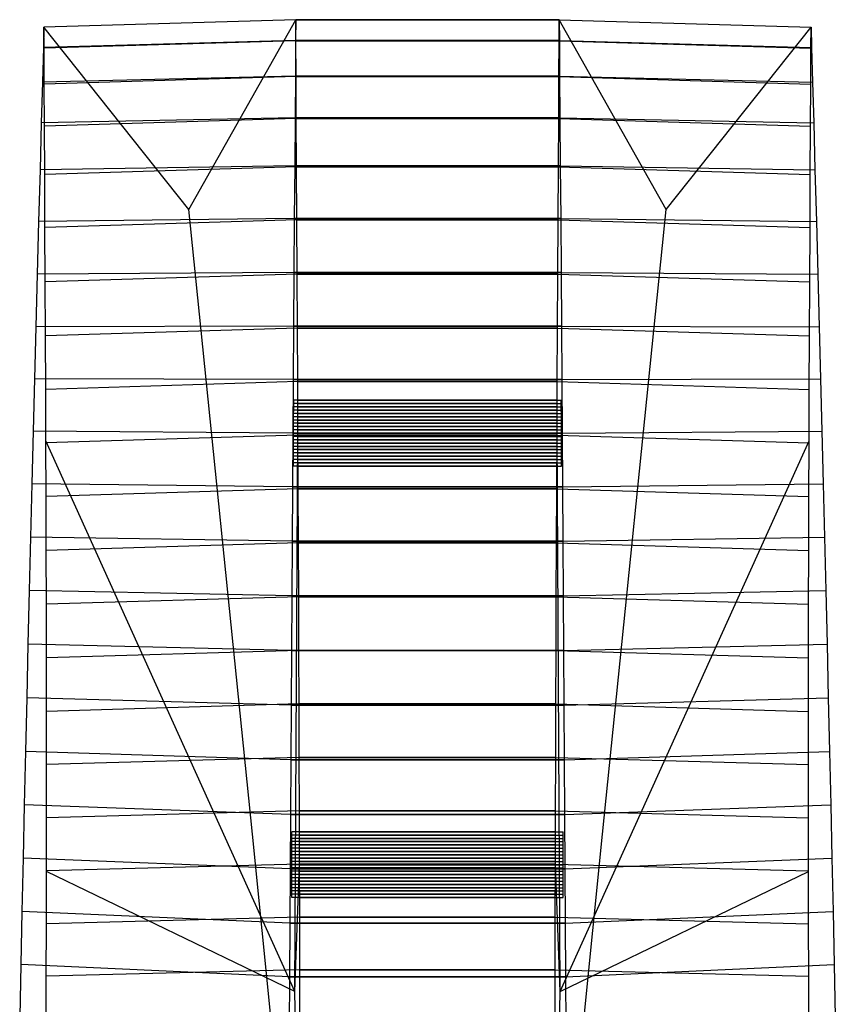
# Model space of a CAD drawing. Extents: x -67 to 67, y 0 to 291.
# Drawn here: x -66 to 66, y 132 to 291 of the extents above; entities that cross this region are included whole.
import ezdxf

# ---------------------------------------------------------------- set-up
doc = ezdxf.new("R2010")
doc.units = 0
doc.header["$MEASUREMENT"] = 0
doc.layers.add('default', color=7, linetype='Continuous')

msp = doc.modelspace()

# ---------------------------------------------------------------- linework, layer by layer
at = {"layer": 'default', "color": 5, "linetype": 'Continuous'}
for p, q in [((-21.333, 291.402, 0.377), (-62.119, 290.194, 18.384)), ((-21.333, 291.402, 0.377), (-62.119, 290.194, 18.384)), ((-21.333, 291.402, 0.377), (-21.359, 288.023, -0.377)), ((-21.333, 291.402, 0.377), (21.333, 291.402, 0.377)), ((21.333, 291.402, 0.377), (-21.333, 291.402, 0.377)), ((21.333, 291.402, 0.377), (-21.333, 291.402, 0.377)), ((21.333, 291.402, 0.377), (21.359, 288.023, -0.377)), ((21.333, 291.402, 0.377), (62.119, 290.194, 18.384)), ((21.333, 291.402, 0.377), (62.119, 290.194, 18.384)), ((-62.119, 290.194, 18.384), (-62.21, 286.894, 17.528)), ((62.119, 290.194, 18.384), (62.21, 286.894, 17.528)), ((-21.359, 288.023, -0.377), (-62.21, 286.894, 17.528)), ((-21.359, 288.023, -0.377), (-21.402, 282.265, -1.648)), ((-21.359, 288.023, -0.377), (21.359, 288.023, -0.377)), ((21.359, 288.023, -0.377), (-21.359, 288.023, -0.377)), ((21.359, 288.023, -0.377), (21.402, 282.265, -1.648)), ((21.359, 288.023, -0.377), (62.21, 286.894, 17.528)), ((-62.21, 286.894, 17.528), (-62.364, 281.268, 16.078)), ((62.21, 286.894, 17.528), (62.364, 281.268, 16.078)), ((-62.364, 281.268, 16.078), (-62.543, 274.674, 14.387)), ((-21.402, 282.265, -1.648), (-62.364, 281.268, 16.078)), ((-21.402, 282.265, -1.648), (-21.453, 275.517, -3.129)), ((-21.402, 282.265, -1.648), (21.402, 282.265, -1.648)), ((21.402, 282.265, -1.648), (-21.402, 282.265, -1.648)), ((21.402, 282.265, -1.648), (21.453, 275.517, -3.129)), ((21.402, 282.265, -1.648), (62.364, 281.268, 16.078)), ((62.364, 281.268, 16.078), (62.543, 274.674, 14.387)), ((-62.543, 274.674, 14.387), (-62.748, 267.068, 12.455)), ((-21.453, 275.517, -3.129), (-62.543, 274.674, 14.387)), ((-21.453, 275.517, -3.129), (-21.51, 267.735, -4.814)), ((-21.453, 275.517, -3.129), (21.453, 275.517, -3.129)), ((21.453, 275.517, -3.129), (-21.453, 275.517, -3.129)), ((21.453, 275.517, -3.129), (21.51, 267.735, -4.814)), ((21.453, 275.517, -3.129), (62.543, 274.674, 14.387)), ((62.543, 274.674, 14.387), (62.748, 267.068, 12.455)), ((-62.748, 267.068, 12.455), (-62.971, 258.735, 10.355)), ((-21.51, 267.735, -4.814), (-62.748, 267.068, 12.455)), ((-21.51, 267.735, -4.814), (-21.572, 259.21, -6.638)), ((-21.51, 267.735, -4.814), (21.51, 267.735, -4.814)), ((21.51, 267.735, -4.814), (-21.51, 267.735, -4.814)), ((21.51, 267.735, -4.814), (21.572, 259.21, -6.638)), ((21.51, 267.735, -4.814), (62.748, 267.068, 12.455)), ((62.748, 267.068, 12.455), (62.971, 258.735, 10.355)), ((-62.971, 258.735, 10.355), (-63.198, 250.161, 8.215)), ((-21.572, 259.21, -6.638), (-62.971, 258.735, 10.355)), ((-21.572, 259.21, -6.638), (-21.635, 250.44, -8.488)), ((-21.572, 259.21, -6.638), (21.572, 259.21, -6.638)), ((21.572, 259.21, -6.638), (-21.572, 259.21, -6.638)), ((21.572, 259.21, -6.638), (21.635, 250.44, -8.488)), ((21.572, 259.21, -6.638), (62.971, 258.735, 10.355)), ((62.971, 258.735, 10.355), (63.198, 250.161, 8.215)), ((-21.635, 250.44, -8.488), (-63.198, 250.161, 8.215)), ((-21.635, 250.44, -8.488), (-21.697, 241.735, -10.293)), ((-21.635, 250.44, -8.488), (21.635, 250.44, -8.488)), ((21.635, 250.44, -8.488), (-21.635, 250.44, -8.488)), ((21.635, 250.44, -8.488), (21.697, 241.735, -10.293)), ((21.635, 250.44, -8.488), (63.198, 250.161, 8.215)), ((-63.198, 250.161, 8.215), (-63.421, 241.648, 6.117)), ((63.198, 250.161, 8.215), (63.421, 241.648, 6.117)), ((-63.421, 241.648, 6.117), (-63.64, 233.195, 4.059)), ((-21.697, 241.735, -10.293), (-63.421, 241.648, 6.117)), ((-21.697, 241.735, -10.293), (-21.757, 233.093, -12.052)), ((-21.697, 241.735, -10.293), (21.697, 241.735, -10.293)), ((21.697, 241.735, -10.293), (-21.697, 241.735, -10.293)), ((21.697, 241.735, -10.293), (21.757, 233.093, -12.052)), ((21.697, 241.735, -10.293), (63.421, 241.648, 6.117)), ((63.421, 241.648, 6.117), (63.64, 233.195, 4.059)), ((-63.64, 233.195, 4.059), (-63.856, 224.721, 2.023)), ((-21.757, 233.093, -12.052), (-63.64, 233.195, 4.059)), ((-21.757, 233.093, -12.052), (-21.815, 224.432, -13.782)), ((-21.757, 233.093, -12.052), (21.757, 233.093, -12.052)), ((21.757, 233.093, -12.052), (-21.757, 233.093, -12.052)), ((21.757, 233.093, -12.052), (63.64, 233.195, 4.059)), ((21.757, 233.093, -12.052), (21.815, 224.432, -13.782)), ((63.64, 233.195, 4.059), (63.856, 224.721, 2.023)), ((-63.856, 224.721, 2.023), (-64.07, 216.184, 0.005)), ((-21.815, 224.432, -13.782), (-63.856, 224.721, 2.023)), ((-21.815, 224.432, -13.782), (-21.873, 215.709, -15.484)), ((-21.815, 224.432, -13.782), (21.815, 224.432, -13.782)), ((21.815, 224.432, -13.782), (-21.815, 224.432, -13.782)), ((21.815, 224.432, -13.782), (63.856, 224.721, 2.023)), ((21.815, 224.432, -13.782), (21.873, 215.709, -15.484)), ((63.856, 224.721, 2.023), (64.07, 216.184, 0.005)), ((-64.07, 216.184, 0.005), (-64.282, 207.569, -1.994)), ((-21.873, 215.709, -15.484), (-64.07, 216.184, 0.005)), ((-21.873, 215.709, -15.484), (-21.93, 206.91, -17.153)), ((-21.873, 215.709, -15.484), (21.873, 215.709, -15.484)), ((21.873, 215.709, -15.484), (-21.873, 215.709, -15.484)), ((21.873, 215.709, -15.484), (64.07, 216.184, 0.005)), ((21.873, 215.709, -15.484), (21.93, 206.91, -17.153)), ((64.07, 216.184, 0.005), (64.282, 207.569, -1.994)), ((-64.282, 207.569, -1.994), (-64.492, 198.91, -3.97)), ((-21.93, 206.91, -17.153), (-64.282, 207.569, -1.994)), ((21.93, 206.91, -17.153), (64.282, 207.569, -1.994)), ((64.282, 207.569, -1.994), (64.492, 198.91, -3.97)), ((-21.93, 206.91, -17.153), (-21.986, 198.068, -18.789)), ((-21.93, 206.91, -17.153), (21.93, 206.91, -17.153)), ((21.93, 206.91, -17.153), (-21.93, 206.91, -17.153)), ((21.93, 206.91, -17.153), (21.986, 198.068, -18.789)), ((-64.492, 198.91, -3.97), (-64.698, 190.225, -5.913)), ((-21.986, 198.068, -18.789), (-64.492, 198.91, -3.97)), ((-21.986, 198.068, -18.789), (-22.04, 189.202, -20.38)), ((-21.986, 198.068, -18.789), (21.986, 198.068, -18.789)), ((21.986, 198.068, -18.789), (-21.986, 198.068, -18.789)), ((21.986, 198.068, -18.789), (64.492, 198.91, -3.97)), ((21.986, 198.068, -18.789), (22.04, 189.202, -20.38)), ((64.492, 198.91, -3.97), (64.698, 190.225, -5.913)), ((-64.698, 190.225, -5.913), (-64.901, 181.534, -7.825)), ((-22.04, 189.202, -20.38), (-64.698, 190.225, -5.913)), ((22.04, 189.202, -20.38), (64.698, 190.225, -5.913)), ((64.698, 190.225, -5.913), (64.901, 181.534, -7.825)), ((-22.04, 189.202, -20.38), (-22.093, 180.333, -21.933)), ((-22.04, 189.202, -20.38), (22.04, 189.202, -20.38)), ((22.04, 189.202, -20.38), (-22.04, 189.202, -20.38)), ((22.04, 189.202, -20.38), (22.093, 180.333, -21.933)), ((-64.901, 181.534, -7.825), (-65.101, 172.853, -9.703)), ((-22.093, 180.333, -21.933), (-64.901, 181.534, -7.825)), ((-22.093, 180.333, -21.933), (-22.144, 171.476, -23.443)), ((-22.093, 180.333, -21.933), (22.093, 180.333, -21.933)), ((22.093, 180.333, -21.933), (-22.093, 180.333, -21.933)), ((22.093, 180.333, -21.933), (64.901, 181.534, -7.825)), ((22.093, 180.333, -21.933), (22.144, 171.476, -23.443)), ((64.901, 181.534, -7.825), (65.101, 172.853, -9.703)), ((-65.101, 172.853, -9.703), (-65.297, 164.189, -11.552)), ((-22.144, 171.476, -23.443), (-65.101, 172.853, -9.703)), ((22.144, 171.476, -23.443), (65.101, 172.853, -9.703)), ((65.101, 172.853, -9.703), (65.297, 164.189, -11.552)), ((-22.144, 171.476, -23.443), (-22.195, 162.64, -24.918)), ((-22.144, 171.476, -23.443), (22.144, 171.476, -23.443)), ((22.144, 171.476, -23.443), (-22.144, 171.476, -23.443)), ((22.144, 171.476, -23.443), (22.195, 162.64, -24.918)), ((-65.297, 164.189, -11.552), (-65.489, 155.548, -13.362)), ((-22.195, 162.64, -24.918), (-65.297, 164.189, -11.552)), ((22.195, 162.64, -24.918), (65.297, 164.189, -11.552)), ((65.297, 164.189, -11.552), (65.489, 155.548, -13.362)), ((-22.195, 162.64, -24.918), (-22.243, 153.829, -26.348)), ((-22.195, 162.64, -24.918), (22.195, 162.64, -24.918)), ((22.195, 162.64, -24.918), (-22.195, 162.64, -24.918)), ((22.195, 162.64, -24.918), (22.243, 153.829, -26.348)), ((-65.489, 155.548, -13.362), (-65.677, 146.94, -15.135)), ((-22.243, 153.829, -26.348), (-65.489, 155.548, -13.362)), ((22.243, 153.829, -26.348), (65.489, 155.548, -13.362)), ((65.489, 155.548, -13.362), (65.677, 146.94, -15.135)), ((-22.243, 153.829, -26.348), (-22.29, 145.054, -27.732)), ((-22.243, 153.829, -26.348), (22.243, 153.829, -26.348)), ((22.243, 153.829, -26.348), (-22.243, 153.829, -26.348)), ((22.243, 153.829, -26.348), (22.29, 145.054, -27.732)), ((-65.677, 146.94, -15.135), (-65.861, 138.368, -16.863)), ((-22.29, 145.054, -27.732), (-65.677, 146.94, -15.135)), ((22.29, 145.054, -27.732), (65.677, 146.94, -15.135)), ((65.677, 146.94, -15.135), (65.861, 138.368, -16.863)), ((-22.29, 145.054, -27.732), (-22.336, 136.319, -29.064)), ((-22.29, 145.054, -27.732), (22.29, 145.054, -27.732)), ((22.29, 145.054, -27.732), (-22.29, 145.054, -27.732)), ((22.29, 145.054, -27.732), (22.336, 136.319, -29.064)), ((-65.861, 138.368, -16.863), (-66.039, 129.845, -18.541)), ((-22.336, 136.319, -29.064), (-65.861, 138.368, -16.863)), ((22.336, 136.319, -29.064), (65.861, 138.368, -16.863)), ((65.861, 138.368, -16.863), (66.039, 129.845, -18.541)), ((-22.336, 136.319, -29.064), (-22.379, 127.637, -30.339)), ((-22.336, 136.319, -29.064), (22.336, 136.319, -29.064)), ((22.336, 136.319, -29.064), (-22.336, 136.319, -29.064)), ((22.336, 136.319, -29.064), (22.379, 127.637, -30.339))]:
    msp.add_line(p, q, dxfattribs=at)
at = {"layer": 'default', "color": 2, "linetype": 'Continuous'}
for p, q in [((-38.659, 260.653, 99.144), (-21.333, 291.402, 0.377)), ((38.659, 260.653, 99.144), (21.333, 291.402, 0.377)), ((-38.659, 260.653, 99.144), (-62.119, 290.194, 18.384)), ((38.659, 260.653, 99.144), (62.119, 290.194, 18.384)), ((-28.364, 159.47, 400.441), (-38.659, 260.653, 99.144)), ((28.364, 159.47, 400.441), (38.659, 260.653, 99.144)), ((-21.667, 229.209, 10.179), (-21.664, 229.742, 10.102)), ((21.002, 229.742, 10.102), (-21.664, 229.742, 10.102)), ((-21.002, 229.742, 10.102), (21.664, 229.742, 10.102)), ((21.667, 229.209, 10.179), (21.664, 229.742, 10.102)), ((-21.675, 227.611, 10.411), (-21.672, 228.143, 10.334)), ((-21.672, 228.143, 10.334), (-21.67, 228.676, 10.256)), ((20.994, 228.143, 10.334), (-21.672, 228.143, 10.334)), ((-21.67, 228.676, 10.256), (-21.667, 229.209, 10.179)), ((20.997, 228.676, 10.256), (-21.67, 228.676, 10.256)), ((21, 229.209, 10.179), (-21.667, 229.209, 10.179)), ((-21, 229.209, 10.179), (-21.002, 229.209, 10.102)), ((-21, 229.209, 10.179), (21.667, 229.209, 10.179)), ((-20.997, 228.676, 10.256), (-21, 228.676, 10.179)), ((-20.997, 228.676, 10.256), (21.67, 228.676, 10.256)), ((-20.994, 228.143, 10.334), (-20.997, 228.143, 10.256)), ((-20.994, 228.143, 10.334), (21.672, 228.143, 10.334)), ((20.994, 228.143, 10.334), (20.997, 228.143, 10.256)), ((20.997, 228.676, 10.256), (21, 228.676, 10.179)), ((21, 229.209, 10.179), (21.002, 229.209, 10.102)), ((21.67, 228.676, 10.256), (21.667, 229.209, 10.179)), ((21.672, 228.143, 10.334), (21.67, 228.676, 10.256)), ((21.675, 227.611, 10.411), (21.672, 228.143, 10.334)), ((-21.683, 226.012, 10.643), (-21.68, 226.545, 10.566)), ((-21.68, 226.545, 10.566), (-21.678, 227.078, 10.488)), ((20.986, 226.545, 10.566), (-21.68, 226.545, 10.566)), ((-21.678, 227.078, 10.488), (-21.675, 227.611, 10.411)), ((20.989, 227.078, 10.488), (-21.678, 227.078, 10.488)), ((20.992, 227.611, 10.411), (-21.675, 227.611, 10.411)), ((-20.992, 227.611, 10.411), (-20.994, 227.611, 10.334)), ((-20.992, 227.611, 10.411), (21.675, 227.611, 10.411)), ((-20.989, 227.078, 10.488), (-20.992, 227.078, 10.411)), ((-20.989, 227.078, 10.488), (21.678, 227.078, 10.488)), ((-20.986, 226.545, 10.566), (-20.989, 226.545, 10.488)), ((-20.986, 226.545, 10.566), (21.68, 226.545, 10.566)), ((20.986, 226.545, 10.566), (20.989, 226.545, 10.488)), ((20.989, 227.078, 10.488), (20.992, 227.078, 10.411)), ((20.992, 227.611, 10.411), (20.994, 227.611, 10.334)), ((21.678, 227.078, 10.488), (21.675, 227.611, 10.411)), ((21.68, 226.545, 10.566), (21.678, 227.078, 10.488)), ((21.683, 226.012, 10.643), (21.68, 226.545, 10.566)), ((-21.691, 224.414, 10.875), (-21.688, 224.947, 10.798)), ((-21.688, 224.947, 10.798), (-21.686, 225.48, 10.72)), ((20.979, 224.947, 10.798), (-21.688, 224.947, 10.798)), ((-21.686, 225.48, 10.72), (-21.683, 226.012, 10.643)), ((20.981, 225.48, 10.72), (-21.686, 225.48, 10.72)), ((20.984, 226.012, 10.643), (-21.683, 226.012, 10.643)), ((-20.984, 226.012, 10.643), (-20.986, 226.012, 10.566)), ((-20.984, 226.012, 10.643), (21.683, 226.012, 10.643)), ((-20.981, 225.48, 10.72), (-20.984, 225.48, 10.643)), ((-20.981, 225.48, 10.72), (21.686, 225.48, 10.72)), ((-20.979, 224.947, 10.798), (-20.981, 224.947, 10.72)), ((-20.979, 224.947, 10.798), (21.688, 224.947, 10.798)), ((20.979, 224.947, 10.798), (20.981, 224.947, 10.72)), ((20.981, 225.48, 10.72), (20.984, 225.48, 10.643)), ((20.984, 226.012, 10.643), (20.986, 226.012, 10.566)), ((21.686, 225.48, 10.72), (21.683, 226.012, 10.643)), ((21.688, 224.947, 10.798), (21.686, 225.48, 10.72)), ((21.691, 224.414, 10.875), (21.688, 224.947, 10.798)), ((-21.698, 222.816, 11.1), (-21.696, 223.349, 11.026)), ((-21.696, 223.349, 11.026), (-21.693, 223.881, 10.951)), ((20.971, 223.349, 11.026), (-21.696, 223.349, 11.026)), ((-21.693, 223.881, 10.951), (-21.691, 224.414, 10.875)), ((20.973, 223.881, 10.951), (-21.693, 223.881, 10.951)), ((20.976, 224.414, 10.875), (-21.691, 224.414, 10.875)), ((-20.976, 224.414, 10.875), (-20.979, 224.414, 10.798)), ((-20.976, 224.414, 10.875), (21.691, 224.414, 10.875)), ((-20.973, 223.881, 10.951), (-20.976, 223.881, 10.875)), ((-20.973, 223.881, 10.951), (21.693, 223.881, 10.951)), ((-20.971, 223.349, 11.026), (-20.973, 223.349, 10.951)), ((-20.971, 223.349, 11.026), (21.696, 223.349, 11.026)), ((20.971, 223.349, 11.026), (20.973, 223.349, 10.951)), ((20.973, 223.881, 10.951), (20.976, 223.881, 10.875)), ((20.976, 224.414, 10.875), (20.979, 224.414, 10.798)), ((21.693, 223.881, 10.951), (21.691, 224.414, 10.875)), ((21.696, 223.349, 11.026), (21.693, 223.881, 10.951)), ((21.698, 222.816, 11.1), (21.696, 223.349, 11.026)), ((-21.706, 221.218, 11.324), (-21.704, 221.75, 11.249)), ((-21.704, 221.75, 11.249), (-21.701, 222.283, 11.175)), ((20.963, 221.75, 11.249), (-21.704, 221.75, 11.249)), ((-21.701, 222.283, 11.175), (-21.698, 222.816, 11.1)), ((20.966, 222.283, 11.175), (-21.701, 222.283, 11.175)), ((20.968, 222.816, 11.1), (-21.698, 222.816, 11.1)), ((-20.968, 222.816, 11.1), (-20.971, 222.816, 11.026)), ((-20.968, 222.816, 11.1), (21.698, 222.816, 11.1)), ((-20.966, 222.283, 11.175), (-20.968, 222.283, 11.1)), ((-20.966, 222.283, 11.175), (21.701, 222.283, 11.175)), ((-20.963, 221.75, 11.249), (-20.966, 221.75, 11.175)), ((-20.963, 221.75, 11.249), (21.704, 221.75, 11.249)), ((20.963, 221.75, 11.249), (20.966, 221.75, 11.175)), ((20.966, 222.283, 11.175), (20.968, 222.283, 11.1)), ((20.968, 222.816, 11.1), (20.971, 222.816, 11.026)), ((21.701, 222.283, 11.175), (21.698, 222.816, 11.1)), ((21.704, 221.75, 11.249), (21.701, 222.283, 11.175)), ((21.706, 221.218, 11.324), (21.704, 221.75, 11.249)), ((-21.714, 219.619, 11.548), (-21.711, 220.152, 11.473)), ((-21.711, 220.152, 11.473), (-21.709, 220.685, 11.399)), ((20.956, 220.152, 11.473), (-21.711, 220.152, 11.473)), ((-21.709, 220.685, 11.399), (-21.706, 221.218, 11.324)), ((20.958, 220.685, 11.399), (-21.709, 220.685, 11.399)), ((20.961, 221.218, 11.324), (-21.706, 221.218, 11.324)), ((-20.961, 221.218, 11.324), (-20.963, 221.218, 11.249)), ((-20.961, 221.218, 11.324), (21.706, 221.218, 11.324)), ((-20.958, 220.685, 11.399), (-20.961, 220.685, 11.324)), ((-20.958, 220.685, 11.399), (21.709, 220.685, 11.399)), ((-20.956, 220.152, 11.473), (-20.958, 220.152, 11.399)), ((-20.956, 220.152, 11.473), (21.711, 220.152, 11.473)), ((20.956, 220.152, 11.473), (20.958, 220.152, 11.399)), ((20.958, 220.685, 11.399), (20.961, 220.685, 11.324)), ((20.961, 221.218, 11.324), (20.963, 221.218, 11.249)), ((21.709, 220.685, 11.399), (21.706, 221.218, 11.324)), ((21.711, 220.152, 11.473), (21.709, 220.685, 11.399)), ((21.714, 219.619, 11.548), (21.711, 220.152, 11.473)), ((-21.716, 219.087, 11.622), (-21.714, 219.619, 11.548)), ((20.95, 219.087, 11.622), (-21.716, 219.087, 11.622)), ((20.953, 219.619, 11.548), (-21.714, 219.619, 11.548)), ((-20.953, 219.619, 11.548), (-20.956, 219.619, 11.473)), ((-20.953, 219.619, 11.548), (21.714, 219.619, 11.548)), ((-20.95, 219.087, 11.622), (-20.953, 219.087, 11.548)), ((-20.95, 219.087, 11.622), (21.716, 219.087, 11.622)), ((20.95, 219.087, 11.622), (20.953, 219.087, 11.548)), ((20.953, 219.619, 11.548), (20.956, 219.619, 11.473)), ((21.716, 219.087, 11.622), (21.714, 219.619, 11.548)), ((-21.948, 159.309, 18.444), (-21.947, 159.841, 18.399)), ((20.72, 159.841, 18.399), (-21.947, 159.841, 18.399)), ((-20.72, 159.841, 18.399), (21.947, 159.841, 18.399)), ((21.948, 159.309, 18.444), (21.947, 159.841, 18.399)), ((-20.141, 78.65, 641.1), (-28.364, 159.47, 400.441)), ((-21.953, 157.71, 18.579), (-21.952, 158.243, 18.534)), ((-21.952, 158.243, 18.534), (-21.95, 158.776, 18.489)), ((20.715, 158.243, 18.534), (-21.952, 158.243, 18.534)), ((-21.95, 158.776, 18.489), (-21.948, 159.309, 18.444)), ((20.717, 158.776, 18.489), (-21.95, 158.776, 18.489)), ((20.718, 159.309, 18.444), (-21.948, 159.309, 18.444)), ((-20.718, 159.309, 18.444), (-20.72, 159.309, 18.399)), ((-20.718, 159.309, 18.444), (21.948, 159.309, 18.444)), ((-20.717, 158.776, 18.489), (-20.718, 158.776, 18.444)), ((-20.717, 158.776, 18.489), (21.95, 158.776, 18.489)), ((-20.715, 158.243, 18.534), (-20.717, 158.243, 18.489)), ((-20.715, 158.243, 18.534), (21.952, 158.243, 18.534)), ((20.141, 78.65, 641.1), (28.364, 159.47, 400.441)), ((20.715, 158.243, 18.534), (20.717, 158.243, 18.489)), ((20.717, 158.776, 18.489), (20.718, 158.776, 18.444)), ((20.718, 159.309, 18.444), (20.72, 159.309, 18.399)), ((21.95, 158.776, 18.489), (21.948, 159.309, 18.444)), ((21.952, 158.243, 18.534), (21.95, 158.776, 18.489)), ((21.953, 157.71, 18.579), (21.952, 158.243, 18.534)), ((-21.958, 156.112, 18.714), (-21.956, 156.645, 18.669)), ((-21.956, 156.645, 18.669), (-21.955, 157.178, 18.624)), ((20.711, 156.645, 18.669), (-21.956, 156.645, 18.669)), ((-21.955, 157.178, 18.624), (-21.953, 157.71, 18.579)), ((20.712, 157.178, 18.624), (-21.955, 157.178, 18.624)), ((20.714, 157.71, 18.579), (-21.953, 157.71, 18.579)), ((-20.714, 157.71, 18.579), (-20.715, 157.71, 18.534)), ((-20.714, 157.71, 18.579), (21.953, 157.71, 18.579)), ((-20.712, 157.178, 18.624), (-20.714, 157.178, 18.579)), ((-20.712, 157.178, 18.624), (21.955, 157.178, 18.624)), ((-20.711, 156.645, 18.669), (-20.712, 156.645, 18.624)), ((-20.711, 156.645, 18.669), (21.956, 156.645, 18.669)), ((20.711, 156.645, 18.669), (20.712, 156.645, 18.624)), ((20.712, 157.178, 18.624), (20.714, 157.178, 18.579)), ((20.714, 157.71, 18.579), (20.715, 157.71, 18.534)), ((21.955, 157.178, 18.624), (21.953, 157.71, 18.579)), ((21.956, 156.645, 18.669), (21.955, 157.178, 18.624)), ((21.958, 156.112, 18.714), (21.956, 156.645, 18.669)), ((-21.962, 154.514, 18.849), (-21.961, 155.047, 18.805)), ((-21.961, 155.047, 18.805), (-21.959, 155.579, 18.76)), ((20.706, 155.047, 18.805), (-21.961, 155.047, 18.805)), ((-21.959, 155.579, 18.76), (-21.958, 156.112, 18.714)), ((20.707, 155.579, 18.76), (-21.959, 155.579, 18.76)), ((20.709, 156.112, 18.714), (-21.958, 156.112, 18.714)), ((-20.709, 156.112, 18.714), (-20.711, 156.112, 18.669)), ((-20.709, 156.112, 18.714), (21.958, 156.112, 18.714)), ((-20.707, 155.579, 18.76), (-20.709, 155.579, 18.714)), ((-20.707, 155.579, 18.76), (21.959, 155.579, 18.76)), ((-20.706, 155.047, 18.805), (-20.707, 155.047, 18.76)), ((-20.706, 155.047, 18.805), (21.961, 155.047, 18.805)), ((20.706, 155.047, 18.805), (20.707, 155.047, 18.76)), ((20.707, 155.579, 18.76), (20.709, 155.579, 18.714)), ((20.709, 156.112, 18.714), (20.711, 156.112, 18.669)), ((21.959, 155.579, 18.76), (21.958, 156.112, 18.714)), ((21.961, 155.047, 18.805), (21.959, 155.579, 18.76)), ((21.962, 154.514, 18.849), (21.961, 155.047, 18.805)), ((-21.966, 152.916, 18.97), (-21.965, 153.448, 18.929)), ((-21.965, 153.448, 18.929), (-21.964, 153.981, 18.889)), ((20.702, 153.448, 18.929), (-21.965, 153.448, 18.929)), ((-21.964, 153.981, 18.889), (-21.962, 154.514, 18.849)), ((20.703, 153.981, 18.889), (-21.964, 153.981, 18.889)), ((20.704, 154.514, 18.849), (-21.962, 154.514, 18.849)), ((-20.704, 154.514, 18.849), (-20.706, 154.514, 18.805)), ((-20.704, 154.514, 18.849), (21.962, 154.514, 18.849)), ((-20.703, 153.981, 18.889), (-20.704, 153.981, 18.849)), ((-20.703, 153.981, 18.889), (21.964, 153.981, 18.889)), ((-20.702, 153.448, 18.929), (-20.703, 153.448, 18.889)), ((-20.702, 153.448, 18.929), (21.965, 153.448, 18.929)), ((20.702, 153.448, 18.929), (20.703, 153.448, 18.889)), ((20.703, 153.981, 18.889), (20.704, 153.981, 18.849)), ((20.704, 154.514, 18.849), (20.706, 154.514, 18.805)), ((21.964, 153.981, 18.889), (21.962, 154.514, 18.849)), ((21.965, 153.448, 18.929), (21.964, 153.981, 18.889)), ((21.966, 152.916, 18.97), (21.965, 153.448, 18.929)), ((-21.97, 151.317, 19.091), (-21.969, 151.85, 19.05)), ((-21.969, 151.85, 19.05), (-21.968, 152.383, 19.01)), ((20.698, 151.85, 19.05), (-21.969, 151.85, 19.05)), ((-21.968, 152.383, 19.01), (-21.966, 152.916, 18.97)), ((20.699, 152.383, 19.01), (-21.968, 152.383, 19.01)), ((20.7, 152.916, 18.97), (-21.966, 152.916, 18.97)), ((-20.7, 152.916, 18.97), (-20.702, 152.916, 18.929)), ((-20.7, 152.916, 18.97), (21.966, 152.916, 18.97)), ((-20.699, 152.383, 19.01), (-20.7, 152.383, 18.97)), ((-20.699, 152.383, 19.01), (21.968, 152.383, 19.01)), ((-20.698, 151.85, 19.05), (-20.699, 151.85, 19.01)), ((-20.698, 151.85, 19.05), (21.969, 151.85, 19.05)), ((20.698, 151.85, 19.05), (20.699, 151.85, 19.01)), ((20.699, 152.383, 19.01), (20.7, 152.383, 18.97)), ((20.7, 152.916, 18.97), (20.702, 152.916, 18.929)), ((21.968, 152.383, 19.01), (21.966, 152.916, 18.97)), ((21.969, 151.85, 19.05), (21.968, 152.383, 19.01)), ((21.97, 151.317, 19.091), (21.969, 151.85, 19.05)), ((-21.975, 149.719, 19.212), (-21.973, 150.252, 19.171)), ((-21.973, 150.252, 19.171), (-21.972, 150.785, 19.131)), ((20.693, 150.252, 19.171), (-21.973, 150.252, 19.171)), ((-21.972, 150.785, 19.131), (-21.97, 151.317, 19.091)), ((20.695, 150.785, 19.131), (-21.972, 150.785, 19.131)), ((20.696, 151.317, 19.091), (-21.97, 151.317, 19.091)), ((-20.696, 151.317, 19.091), (-20.698, 151.317, 19.05)), ((-20.696, 151.317, 19.091), (21.97, 151.317, 19.091)), ((-20.695, 150.785, 19.131), (-20.696, 150.785, 19.091)), ((-20.695, 150.785, 19.131), (21.972, 150.785, 19.131)), ((-20.693, 150.252, 19.171), (-20.695, 150.252, 19.131)), ((-20.693, 150.252, 19.171), (21.973, 150.252, 19.171)), ((20.693, 150.252, 19.171), (20.695, 150.252, 19.131)), ((20.695, 150.785, 19.131), (20.696, 150.785, 19.091)), ((20.696, 151.317, 19.091), (20.698, 151.317, 19.05)), ((21.972, 150.785, 19.131), (21.97, 151.317, 19.091)), ((21.973, 150.252, 19.171), (21.972, 150.785, 19.131)), ((21.975, 149.719, 19.212), (21.973, 150.252, 19.171)), ((-21.976, 149.186, 19.252), (-21.975, 149.719, 19.212)), ((20.691, 149.186, 19.252), (-21.976, 149.186, 19.252)), ((20.692, 149.719, 19.212), (-21.975, 149.719, 19.212)), ((-20.692, 149.719, 19.212), (-20.693, 149.719, 19.171)), ((-20.692, 149.719, 19.212), (21.975, 149.719, 19.212)), ((-20.691, 149.186, 19.252), (-20.692, 149.186, 19.212)), ((-20.691, 149.186, 19.252), (21.976, 149.186, 19.252)), ((20.691, 149.186, 19.252), (20.692, 149.186, 19.212)), ((20.692, 149.719, 19.212), (20.693, 149.719, 19.171)), ((21.976, 149.186, 19.252), (21.975, 149.719, 19.212))]:
    msp.add_line(p, q, dxfattribs=at)
at = {"layer": 'default', "color": 3, "linetype": 'Continuous'}
for p, q in [((-21.314, 288, 0.946), (-21.333, 291.402, 0.377)), ((21.314, 288, 0.946), (21.333, 291.402, 0.377)), ((-62.099, 286.788, 18.569), (-62.119, 290.194, 18.384)), ((62.099, 286.788, 18.569), (62.119, 290.194, 18.384)), ((-21.314, 288, 0.946), (-62.099, 286.788, 18.569)), ((-21.281, 282.201, 1.907), (-21.314, 288, 0.946)), ((-21.314, 288, 0.946), (21.314, 288, 0.946)), ((21.314, 288, 0.946), (-21.314, 288, 0.946)), ((21.281, 282.201, 1.907), (21.314, 288, 0.946)), ((21.314, 288, 0.946), (62.099, 286.788, 18.569)), ((-62.066, 280.982, 18.877), (-62.099, 286.788, 18.569)), ((62.066, 280.982, 18.877), (62.099, 286.788, 18.569)), ((-21.281, 282.201, 1.907), (-62.066, 280.982, 18.877)), ((-62.029, 274.174, 19.23), (-62.066, 280.982, 18.877)), ((-21.243, 275.401, 3.023), (-21.281, 282.201, 1.907)), ((-21.281, 282.201, 1.907), (21.281, 282.201, 1.907)), ((21.281, 282.201, 1.907), (-21.281, 282.201, 1.907)), ((21.243, 275.401, 3.023), (21.281, 282.201, 1.907)), ((21.281, 282.201, 1.907), (62.066, 280.982, 18.877)), ((62.029, 274.174, 19.23), (62.066, 280.982, 18.877)), ((-21.243, 275.401, 3.023), (-62.029, 274.174, 19.23)), ((-21.2, 267.566, 4.287), (-21.243, 275.401, 3.023)), ((-21.243, 275.401, 3.023), (21.243, 275.401, 3.023)), ((21.243, 275.401, 3.023), (-21.243, 275.401, 3.023)), ((21.2, 267.566, 4.287), (21.243, 275.401, 3.023)), ((21.243, 275.401, 3.023), (62.029, 274.174, 19.23)), ((-61.988, 266.332, 19.62), (-62.029, 274.174, 19.23)), ((61.988, 266.332, 19.62), (62.029, 274.174, 19.23)), ((-21.2, 267.566, 4.287), (-61.988, 266.332, 19.62)), ((-21.154, 258.997, 5.652), (-21.2, 267.566, 4.287)), ((-21.2, 267.566, 4.287), (21.2, 267.566, 4.287)), ((21.2, 267.566, 4.287), (-21.2, 267.566, 4.287)), ((21.154, 258.997, 5.652), (21.2, 267.566, 4.287)), ((21.2, 267.566, 4.287), (61.988, 266.332, 19.62)), ((-61.944, 257.757, 20.032), (-61.988, 266.332, 19.62)), ((61.944, 257.757, 20.032), (61.988, 266.332, 19.62)), ((-21.154, 258.997, 5.652), (-61.944, 257.757, 20.032)), ((-21.107, 250.184, 7.03), (-21.154, 258.997, 5.652)), ((-21.154, 258.997, 5.652), (21.154, 258.997, 5.652)), ((21.154, 258.997, 5.652), (-21.154, 258.997, 5.652)), ((21.107, 250.184, 7.03), (21.154, 258.997, 5.652)), ((21.154, 258.997, 5.652), (61.944, 257.757, 20.032)), ((-61.901, 248.938, 20.435), (-61.944, 257.757, 20.032)), ((61.901, 248.938, 20.435), (61.944, 257.757, 20.032)), ((-21.107, 250.184, 7.03), (-61.901, 248.938, 20.435)), ((-61.861, 240.194, 20.81), (-61.901, 248.938, 20.435)), ((-21.061, 241.444, 8.365), (-21.107, 250.184, 7.03)), ((-21.107, 250.184, 7.03), (21.107, 250.184, 7.03)), ((21.107, 250.184, 7.03), (-21.107, 250.184, 7.03)), ((21.061, 241.444, 8.365), (21.107, 250.184, 7.03)), ((21.107, 250.184, 7.03), (61.901, 248.938, 20.435)), ((61.861, 240.194, 20.81), (61.901, 248.938, 20.435)), ((-21.061, 241.444, 8.365), (-61.861, 240.194, 20.81)), ((-21.017, 232.77, 9.662), (-21.061, 241.444, 8.365)), ((-21.061, 241.444, 8.365), (21.061, 241.444, 8.365)), ((21.061, 241.444, 8.365), (-21.061, 241.444, 8.365)), ((21.017, 232.77, 9.662), (21.061, 241.444, 8.365)), ((21.061, 241.444, 8.365), (61.861, 240.194, 20.81)), ((-61.824, 231.519, 21.161), (-61.861, 240.194, 20.81)), ((61.824, 231.519, 21.161), (61.861, 240.194, 20.81)), ((-21.017, 232.77, 9.662), (-61.824, 231.519, 21.161)), ((-61.79, 222.85, 21.481), (-61.824, 231.519, 21.161)), ((-20.974, 224.1, 10.921), (-21.017, 232.77, 9.662)), ((-21.017, 232.77, 9.662), (21.017, 232.77, 9.662)), ((21.017, 232.77, 9.662), (-21.017, 232.77, 9.662)), ((20.974, 224.1, 10.921), (21.017, 232.77, 9.662)), ((21.017, 232.77, 9.662), (61.824, 231.519, 21.161)), ((61.79, 222.85, 21.481), (61.824, 231.519, 21.161)), ((-20.974, 224.1, 10.921), (-61.79, 222.85, 21.481)), ((-21.51, 133.941, 187.459), (-20.976, 224.414, 10.875)), ((-20.933, 215.391, 12.14), (-20.974, 224.1, 10.921)), ((-20.974, 224.1, 10.921), (20.974, 224.1, 10.921)), ((20.974, 224.1, 10.921), (-20.974, 224.1, 10.921)), ((20.933, 215.391, 12.14), (20.974, 224.1, 10.921)), ((20.974, 224.1, 10.921), (61.79, 222.85, 21.481)), ((21.51, 133.941, 187.459), (20.976, 224.414, 10.875)), ((-21.51, 133.941, 187.459), (-61.791, 223.164, 21.469)), ((-61.76, 214.145, 21.767), (-61.79, 222.85, 21.481)), ((21.51, 133.941, 187.459), (61.791, 223.164, 21.469)), ((61.76, 214.145, 21.767), (61.79, 222.85, 21.481)), ((-20.933, 215.391, 12.14), (-61.76, 214.145, 21.767)), ((-20.893, 206.657, 13.304), (-20.933, 215.391, 12.14)), ((-20.933, 215.391, 12.14), (20.933, 215.391, 12.14)), ((20.933, 215.391, 12.14), (-20.933, 215.391, 12.14)), ((20.893, 206.657, 13.304), (20.933, 215.391, 12.14)), ((20.933, 215.391, 12.14), (61.76, 214.145, 21.767)), ((-61.734, 205.417, 22.008), (-61.76, 214.145, 21.767)), ((61.734, 205.417, 22.008), (61.76, 214.145, 21.767)), ((-20.893, 206.657, 13.304), (-61.734, 205.417, 22.008)), ((-20.856, 197.928, 14.41), (-20.893, 206.657, 13.304)), ((-20.893, 206.657, 13.304), (20.893, 206.657, 13.304)), ((20.893, 206.657, 13.304), (-20.893, 206.657, 13.304)), ((20.856, 197.928, 14.41), (20.893, 206.657, 13.304)), ((20.893, 206.657, 13.304), (61.734, 205.417, 22.008)), ((-61.713, 196.699, 22.204), (-61.734, 205.417, 22.008)), ((61.713, 196.699, 22.204), (61.734, 205.417, 22.008)), ((-20.856, 197.928, 14.41), (-61.713, 196.699, 22.204)), ((-20.82, 189.222, 15.445), (-20.856, 197.928, 14.41)), ((-20.856, 197.928, 14.41), (20.856, 197.928, 14.41)), ((20.856, 197.928, 14.41), (-20.856, 197.928, 14.41)), ((20.82, 189.222, 15.445), (20.856, 197.928, 14.41)), ((20.856, 197.928, 14.41), (61.713, 196.699, 22.204)), ((-61.698, 188.009, 22.345), (-61.713, 196.699, 22.204)), ((61.698, 188.009, 22.345), (61.713, 196.699, 22.204)), ((-20.82, 189.222, 15.445), (-61.698, 188.009, 22.345)), ((-20.787, 180.546, 16.409), (-20.82, 189.222, 15.445)), ((-20.82, 189.222, 15.445), (20.82, 189.222, 15.445)), ((20.82, 189.222, 15.445), (-20.82, 189.222, 15.445)), ((20.787, 180.546, 16.409), (20.82, 189.222, 15.445)), ((20.82, 189.222, 15.445), (61.698, 188.009, 22.345)), ((-61.689, 179.352, 22.432), (-61.698, 188.009, 22.345)), ((61.689, 179.352, 22.432), (61.698, 188.009, 22.345)), ((-20.787, 180.546, 16.409), (-61.689, 179.352, 22.432)), ((-20.757, 171.893, 17.298), (-20.787, 180.546, 16.409)), ((-20.787, 180.546, 16.409), (20.787, 180.546, 16.409)), ((20.787, 180.546, 16.409), (-20.787, 180.546, 16.409)), ((20.757, 171.893, 17.298), (20.787, 180.546, 16.409)), ((20.787, 180.546, 16.409), (61.689, 179.352, 22.432)), ((-61.686, 170.722, 22.463), (-61.689, 179.352, 22.432)), ((61.686, 170.722, 22.463), (61.689, 179.352, 22.432)), ((-61.689, 162.106, 22.433), (-61.686, 170.722, 22.463)), ((-20.757, 171.893, 17.298), (-61.686, 170.722, 22.463)), ((-20.73, 163.248, 18.11), (-20.757, 171.893, 17.298)), ((-20.757, 171.893, 17.298), (20.757, 171.893, 17.298)), ((20.757, 171.893, 17.298), (-20.757, 171.893, 17.298)), ((20.73, 163.248, 18.11), (20.757, 171.893, 17.298)), ((20.757, 171.893, 17.298), (61.686, 170.722, 22.463)), ((61.689, 162.106, 22.433), (61.686, 170.722, 22.463)), ((-20.73, 163.248, 18.11), (-61.689, 162.106, 22.433)), ((-20.705, 154.616, 18.841), (-20.73, 163.248, 18.11)), ((-20.73, 163.248, 18.11), (20.73, 163.248, 18.11)), ((20.73, 163.248, 18.11), (-20.73, 163.248, 18.11)), ((20.705, 154.616, 18.841), (20.73, 163.248, 18.11)), ((20.73, 163.248, 18.11), (61.689, 162.106, 22.433)), ((-61.699, 153.507, 22.34), (-61.689, 162.106, 22.433)), ((61.699, 153.507, 22.34), (61.689, 162.106, 22.433)), ((-61.715, 144.95, 22.186), (-61.699, 153.507, 22.34)), ((-20.705, 154.616, 18.841), (-61.699, 153.507, 22.34)), ((-21.51, 133.941, 187.459), (-61.699, 153.405, 22.338)), ((-21.51, 133.941, 187.459), (-20.704, 154.514, 18.849)), ((-20.683, 146.021, 19.491), (-20.705, 154.616, 18.841)), ((-20.705, 154.616, 18.841), (20.705, 154.616, 18.841)), ((20.705, 154.616, 18.841), (-20.705, 154.616, 18.841)), ((20.683, 146.021, 19.491), (20.705, 154.616, 18.841)), ((21.51, 133.941, 187.459), (20.704, 154.514, 18.849)), ((20.705, 154.616, 18.841), (61.699, 153.507, 22.34)), ((21.51, 133.941, 187.459), (61.699, 153.405, 22.338)), ((61.715, 144.95, 22.186), (61.699, 153.507, 22.34)), ((-20.683, 146.021, 19.491), (-61.715, 144.95, 22.186)), ((-20.664, 137.49, 20.051), (-20.683, 146.021, 19.491)), ((-20.683, 146.021, 19.491), (20.683, 146.021, 19.491)), ((20.683, 146.021, 19.491), (-20.683, 146.021, 19.491)), ((20.664, 137.49, 20.051), (20.683, 146.021, 19.491)), ((20.683, 146.021, 19.491), (61.715, 144.95, 22.186)), ((-61.739, 136.462, 21.966), (-61.715, 144.95, 22.186)), ((61.739, 136.462, 21.966), (61.715, 144.95, 22.186)), ((-20.664, 137.49, 20.051), (-61.739, 136.462, 21.966)), ((-20.648, 129.047, 20.517), (-20.664, 137.49, 20.051)), ((-20.664, 137.49, 20.051), (20.664, 137.49, 20.051)), ((20.664, 137.49, 20.051), (-20.664, 137.49, 20.051)), ((20.648, 129.047, 20.517), (20.664, 137.49, 20.051)), ((20.664, 137.49, 20.051), (61.739, 136.462, 21.966)), ((-61.769, 128.067, 21.678), (-61.739, 136.462, 21.966)), ((61.769, 128.067, 21.678), (61.739, 136.462, 21.966)), ((-20.141, 78.65, 641.1), (-21.51, 133.941, 187.459)), ((20.141, 78.65, 641.1), (21.51, 133.941, 187.459))]:
    msp.add_line(p, q, dxfattribs=at)

doc.saveas('drawing.dxf')
